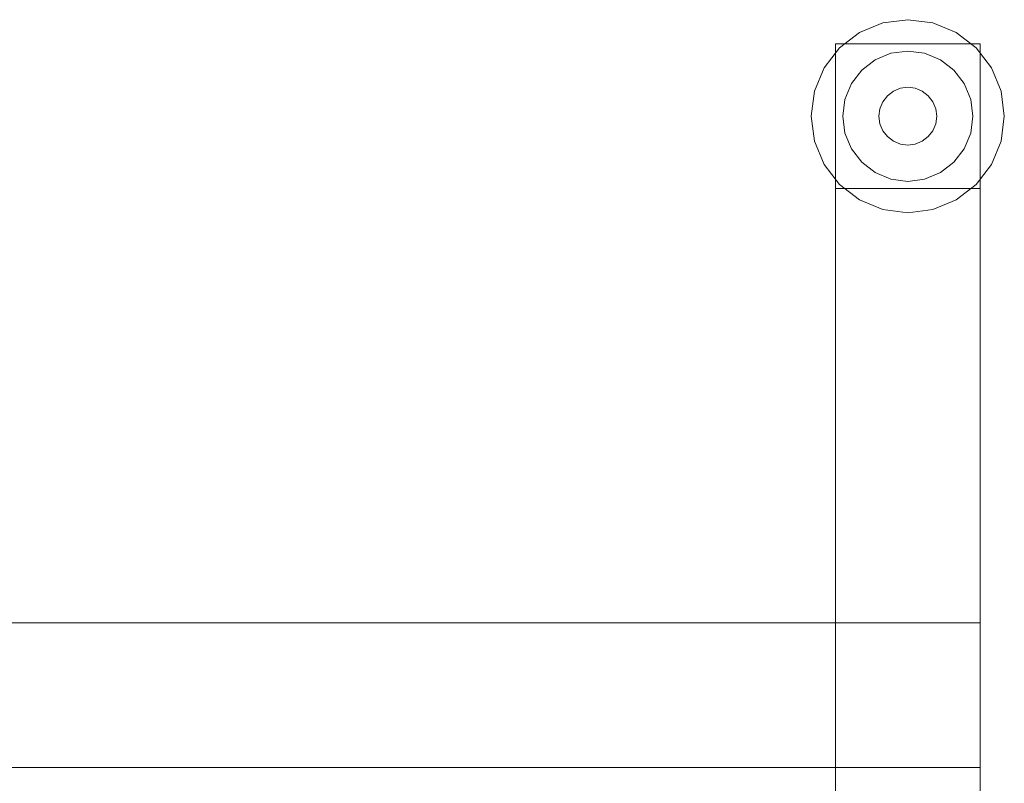
# Model space of a CAD drawing. Units: millimetres. Extents: x -536 to 134, y -608 to 5.
# Drawn here: x -90 to 114, y -153 to 5 of the extents above; entities that cross this region are included whole.
import ezdxf

# ---------------------------------------------------------------- set-up
doc = ezdxf.new("R2010")
doc.units = ezdxf.units.MM
doc.layers.add('Q-SPCQ', color=7, linetype='Continuous')

msp = doc.modelspace()

# ---------------------------------------------------------------- linework, layer by layer
at = {"layer": 'Q-SPCQ', "lineweight": 9}
for points, invisible_edges in [([(76.91, -5, 18), (99.41, 4.32, 18), (94.23, 5, 18), (84.23, 2.32, 18)], 13), ([(99.41, 4.32, 18), (76.91, -5, 18), (108.37, -0.86, 18), (104.23, 2.32, 18)], 3), ([(94.23, 5, 18), (89.05, 4.32, 18), (84.23, 2.32, 18)], 12), ([(94.23, 5), (99.41, 4.32), (84.23, 2.32), (89.05, 4.32)], 2), ([(99.41, 4.32), (104.23, 2.32), (108.37, -0.86), (84.23, 2.32)], 12), ([(89.05, 4.32), (84.23, 2.32), (84.23, 2.32, 18), (89.05, 4.32, 18)], 10), ([(94.23, 5), (89.05, 4.32), (89.05, 4.32, 18), (94.23, 5, 18)], 10), ([(94.23, 5, 18), (99.41, 4.32, 18), (99.41, 4.32), (94.23, 5)], 10), ([(104.23, 2.32), (99.41, 4.32), (99.41, 4.32, 18), (104.23, 2.32, 18)], 10), ([(76.91, -5, 18), (84.23, 2.32, 18), (80.09, -0.86, 18)], 1), ([(76.91, -5), (80.09, -0.86), (84.23, 2.32), (113.55, -9.82)], 12), ([(80.09, -0.86, 18), (84.23, 2.32, 18), (84.23, 2.32), (80.09, -0.86)], 10), ([(108.37, -0.86), (111.55, -5), (113.55, -9.82), (84.23, 2.32)], 12), ([(108.37, -0.86), (104.23, 2.32), (104.23, 2.32, 18), (108.37, -0.86, 18)], 10), ([(113.55, -9.82, 18), (111.55, -5, 18), (108.37, -0.86, 18), (76.91, -5, 18)], 12), ([(76.91, -5, 18), (80.09, -0.86, 18), (80.09, -0.86), (76.91, -5)], 10), ([(79.23, 0, 35), (79.23, -30, 35), (79.23, -30, 155), (79.23, 0, 185)], 4), ([(79.23, -573, 155), (79.23, -603, 185), (79.23, 0, 185), (79.23, -30, 155)], 5), ([(87.48, -3.31, 35), (103.78, -5.45, 35), (94.23, -1.5, 35), (90.74, -1.96, 35)], 3), ([(87.48, -3.31, 33), (90.74, -1.96, 33), (94.23, -1.5, 33), (103.78, -5.45, 33)], 12), ([(90.74, -1.96, 33), (87.48, -3.31, 33), (87.48, -3.31, 35), (90.74, -1.96, 35)], 10), ([(94.23, -1.5, 33), (90.74, -1.96, 33), (90.74, -1.96, 35), (94.23, -1.5, 35)], 2), ([(97.72, -1.96, 35), (94.23, -1.5, 35), (103.78, -5.45, 35), (100.98, -3.31, 35)], 2), ([(103.78, -5.45, 33), (94.23, -1.5, 33), (97.72, -1.96, 33), (100.98, -3.31, 33)], 1), ([(94.23, -1.5, 35), (97.72, -1.96, 35), (97.72, -1.96, 33), (94.23, -1.5, 33)], 2), ([(100.98, -3.31, 33), (97.72, -1.96, 33), (97.72, -1.96, 35), (100.98, -3.31, 35)], 10), ([(111.55, -5), (108.37, -0.86), (108.37, -0.86, 18), (111.55, -5, 18)], 10), ([(109.23, -30, 155), (109.23, -30, 35), (109.23, 0, 35), (109.23, 0, 185)], 8), ([(109.23, -30, 155), (109.23, 0, 185), (109.23, -603, 185), (109.23, -573, 155)], 5), ([(107.27, -11.51, 33), (81.19, -11.51, 33), (82.54, -8.25, 33), (87.48, -3.31, 33)], 13), ([(82.54, -8.25, 35), (107.27, -11.51, 35), (87.48, -3.31, 35), (84.68, -5.45, 35)], 3), ([(87.48, -3.31, 33), (82.54, -8.25, 33), (84.68, -5.45, 33)], 1), ([(87.48, -3.31, 33), (84.68, -5.45, 33), (84.68, -5.45, 35), (87.48, -3.31, 35)], 10), ([(107.27, -11.51, 35), (105.92, -8.25, 35), (103.78, -5.45, 35), (87.48, -3.31, 35)], 12), ([(103.78, -5.45, 33), (105.92, -8.25, 33), (107.27, -11.51, 33), (87.48, -3.31, 33)], 12), ([(103.78, -5.45, 33), (100.98, -3.31, 33), (100.98, -3.31, 35), (103.78, -5.45, 35)], 10), ([(74.23, -15, 18), (74.91, -20.18, 18), (76.91, -25, 18), (76.91, -5, 18)], 12), ([(74.23, -15, 18), (76.91, -5, 18), (74.91, -9.82, 18)], 1), ([(74.23, -15), (74.91, -9.82), (76.91, -5), (76.91, -25)], 12), ([(76.91, -5, 18), (76.91, -5), (74.91, -9.82), (74.91, -9.82, 18)], 5), ([(76.91, -5, 18), (76.91, -25, 18), (113.55, -9.82, 18)], 15), ([(76.91, -25), (76.91, -5), (113.55, -9.82), (113.55, -20.18)], 15), ([(84.68, -5.45, 33), (82.54, -8.25, 33), (82.54, -8.25, 35), (84.68, -5.45, 35)], 10), ([(105.92, -8.25, 33), (103.78, -5.45, 33), (103.78, -5.45, 35), (105.92, -8.25, 35)], 10), ([(113.55, -9.82), (111.55, -5), (111.55, -5, 18), (113.55, -9.82, 18)], 10), ([(74.91, -9.82, 18), (74.91, -9.82), (74.23, -15), (74.23, -15, 18)], 1), ([(113.55, -9.82, 18), (76.91, -25, 18), (113.55, -20.18, 18), (114.23, -15, 18)], 3), ([(81.19, -11.51, 35), (82.54, -21.75, 35), (107.27, -11.51, 35), (82.54, -8.25, 35)], 7), ([(82.54, -8.25, 33), (81.19, -11.51, 33), (81.19, -11.51, 35), (82.54, -8.25, 35)], 10), ([(95.78, -9.2, 33), (94.23, -9, 33), (92.68, -9.2, 33), (89.03, -12, 33)], 12), ([(95.78, -9.2, 33), (89.03, -12, 33), (99.43, -12, 33), (97.23, -9.8, 33)], 7), ([(89.03, -12, 33), (92.68, -9.2, 33), (91.23, -9.8, 33), (89.99, -10.76, 33)], 1), ([(91.23, -9.8, 18), (92.68, -9.2, 18), (89.03, -12, 18), (89.99, -10.76, 18)], 2), ([(89.03, -12, 18), (92.68, -9.2, 18), (95.78, -9.2, 18), (99.43, -12, 18)], 15), ([(91.23, -9.8, 18), (89.99, -10.76, 18), (89.99, -10.76, 33), (91.23, -9.8, 33)], 10), ([(92.68, -9.2, 18), (91.23, -9.8, 18), (91.23, -9.8, 33), (92.68, -9.2, 33)], 10), ([(94.23, -9, 18), (95.78, -9.2, 18), (92.68, -9.2, 18)], 2), ([(94.23, -9, 18), (92.68, -9.2, 18), (92.68, -9.2, 33), (94.23, -9, 33)], 2), ([(94.23, -9, 33), (95.78, -9.2, 33), (95.78, -9.2, 18), (94.23, -9, 18)], 2), ([(99.43, -12, 18), (95.78, -9.2, 18), (97.23, -9.8, 18), (98.47, -10.76, 18)], 1), ([(97.23, -9.8, 18), (95.78, -9.2, 18), (95.78, -9.2, 33), (97.23, -9.8, 33)], 10), ([(97.23, -9.8, 33), (99.43, -12, 33), (98.47, -10.76, 33)], 1), ([(98.47, -10.76, 18), (97.23, -9.8, 18), (97.23, -9.8, 33), (98.47, -10.76, 33)], 10), ([(107.27, -11.51, 33), (105.92, -8.25, 33), (105.92, -8.25, 35), (107.27, -11.51, 35)], 10), ([(113.55, -20.18), (113.55, -9.82), (114.23, -15)], 1), ([(114.23, -15), (113.55, -9.82), (113.55, -9.82, 18), (114.23, -15, 18)], 2), ([(82.54, -21.75, 35), (81.19, -11.51, 35), (80.73, -15, 35), (81.19, -18.49, 35)], 1), ([(82.54, -21.75, 33), (80.73, -15, 33), (81.19, -11.51, 33), (107.27, -11.51, 33)], 13), ([(80.73, -15, 35), (81.19, -11.51, 35), (81.19, -11.51, 33), (80.73, -15, 33)], 10), ([(107.27, -11.51, 35), (82.54, -21.75, 35), (94.23, -28.5, 35)], 15), ([(103.78, -24.55, 33), (94.23, -28.5, 33), (82.54, -21.75, 33), (107.27, -11.51, 33)], 15), ([(100.23, -15, 33), (100.03, -13.45, 33), (99.43, -12, 33), (88.23, -15, 33)], 12), ([(89.03, -12, 33), (88.44, -13.45, 33), (88.23, -15, 33), (99.43, -12, 33)], 12), ([(88.23, -15, 18), (88.44, -13.45, 18), (89.03, -12, 18), (99.43, -12, 18)], 12), ([(100.23, -15, 18), (88.23, -15, 18), (99.43, -12, 18), (100.03, -13.45, 18)], 3), ([(89.03, -12, 18), (88.44, -13.45, 18), (88.44, -13.45, 33), (89.03, -12, 33)], 10), ([(89.99, -10.76, 18), (89.03, -12, 18), (89.03, -12, 33), (89.99, -10.76, 33)], 10), ([(107.27, -11.51, 35), (94.23, -28.5, 35), (103.78, -24.55, 35), (105.92, -21.75, 35)], 11), ([(99.43, -12, 18), (98.47, -10.76, 18), (98.47, -10.76, 33), (99.43, -12, 33)], 10), ([(100.03, -13.45, 18), (99.43, -12, 18), (99.43, -12, 33), (100.03, -13.45, 33)], 10), ([(105.92, -21.75, 33), (103.78, -24.55, 33), (107.27, -11.51, 33)], 14), ([(105.92, -21.75, 35), (107.27, -18.49, 35), (107.73, -15, 35), (107.27, -11.51, 35)], 8), ([(107.73, -15, 33), (107.27, -18.49, 33), (105.92, -21.75, 33), (107.27, -11.51, 33)], 4), ([(107.73, -15, 33), (107.27, -11.51, 33), (107.27, -11.51, 35), (107.73, -15, 35)], 10), ([(88.23, -15, 33), (88.44, -13.45, 33), (88.44, -13.45, 18), (88.23, -15, 18)], 10), ([(100.23, -15, 18), (100.03, -13.45, 18), (100.03, -13.45, 33), (100.23, -15, 33)], 10), ([(74.91, -20.18), (74.23, -15), (76.91, -25)], 2), ([(74.23, -15), (74.91, -20.18), (74.91, -20.18, 18), (74.23, -15, 18)], 2), ([(82.54, -21.75, 33), (81.19, -18.49, 33), (80.73, -15, 33)], 12), ([(80.73, -15, 33), (81.19, -18.49, 33), (81.19, -18.49, 35), (80.73, -15, 35)], 10), ([(98.47, -19.24, 33), (100.23, -15, 33), (88.23, -15, 33), (92.68, -20.8, 33)], 15), ([(88.23, -15, 33), (91.23, -20.2, 33), (92.68, -20.8, 33)], 13), ([(89.03, -18, 33), (89.99, -19.24, 33), (91.23, -20.2, 33), (88.23, -15, 33)], 12), ([(88.23, -15, 33), (88.44, -16.55, 33), (89.03, -18, 33)], 12), ([(88.23, -15, 18), (98.47, -19.24, 18), (92.68, -20.8, 18), (91.23, -20.2, 18)], 11), ([(89.03, -18, 18), (88.44, -16.55, 18), (88.23, -15, 18), (91.23, -20.2, 18)], 12), ([(100.23, -15, 18), (98.47, -19.24, 18), (88.23, -15, 18)], 15), ([(88.23, -15, 18), (88.44, -16.55, 18), (88.44, -16.55, 33), (88.23, -15, 33)], 10), ([(98.47, -19.24, 33), (99.43, -18, 33), (100.03, -16.55, 33), (100.23, -15, 33)], 8), ([(100.03, -16.55, 18), (99.43, -18, 18), (98.47, -19.24, 18), (100.23, -15, 18)], 4), ([(100.23, -15, 33), (100.03, -16.55, 33), (100.03, -16.55, 18), (100.23, -15, 18)], 10), ([(107.73, -15, 35), (107.27, -18.49, 35), (107.27, -18.49, 33), (107.73, -15, 33)], 10), ([(114.23, -15, 18), (113.55, -20.18, 18), (113.55, -20.18), (114.23, -15)], 2), ([(88.44, -16.55, 18), (89.03, -18, 18), (89.03, -18, 33), (88.44, -16.55, 33)], 10), ([(89.03, -18, 18), (91.23, -20.2, 18), (89.99, -19.24, 18)], 1), ([(89.03, -18, 18), (89.99, -19.24, 18), (89.99, -19.24, 33), (89.03, -18, 33)], 10), ([(98.47, -19.24, 18), (99.43, -18, 18), (99.43, -18, 33), (98.47, -19.24, 33)], 10), ([(99.43, -18, 18), (100.03, -16.55, 18), (100.03, -16.55, 33), (99.43, -18, 33)], 10), ([(74.91, -20.18), (76.91, -25), (76.91, -25, 18), (74.91, -20.18, 18)], 10), ([(113.55, -20.18, 18), (76.91, -25, 18), (99.41, -34.32, 18), (111.55, -25, 18)], 7), ([(76.91, -25), (113.55, -20.18), (99.41, -34.32), (89.05, -34.32)], 15), ([(81.19, -18.49, 33), (82.54, -21.75, 33), (82.54, -21.75, 35), (81.19, -18.49, 35)], 10), ([(89.99, -19.24, 18), (91.23, -20.2, 18), (91.23, -20.2, 33), (89.99, -19.24, 33)], 10), ([(91.23, -20.2, 18), (92.68, -20.8, 18), (92.68, -20.8, 33), (91.23, -20.2, 33)], 10), ([(94.23, -21, 33), (98.47, -19.24, 33), (92.68, -20.8, 33)], 3), ([(94.23, -21, 18), (92.68, -20.8, 18), (98.47, -19.24, 18), (95.78, -20.8, 18)], 6), ([(95.78, -20.8, 33), (97.23, -20.2, 33), (98.47, -19.24, 33), (94.23, -21, 33)], 4), ([(95.78, -20.8, 18), (98.47, -19.24, 18), (97.23, -20.2, 18)], 1), ([(95.78, -20.8, 18), (97.23, -20.2, 18), (97.23, -20.2, 33), (95.78, -20.8, 33)], 10), ([(97.23, -20.2, 18), (98.47, -19.24, 18), (98.47, -19.24, 33), (97.23, -20.2, 33)], 10), ([(99.41, -34.32), (113.55, -20.18), (111.55, -25), (104.23, -32.32)], 5), ([(105.92, -21.75, 33), (107.27, -18.49, 33), (107.27, -18.49, 35), (105.92, -21.75, 35)], 10), ([(111.55, -25), (113.55, -20.18), (113.55, -20.18, 18), (111.55, -25, 18)], 10), ([(87.48, -26.69, 35), (90.74, -28.04, 35), (94.23, -28.5, 35), (82.54, -21.75, 35)], 12), ([(87.48, -26.69, 35), (82.54, -21.75, 35), (84.68, -24.55, 35)], 1), ([(82.54, -21.75, 33), (87.48, -26.69, 33), (84.68, -24.55, 33)], 1), ([(94.23, -28.5, 33), (90.74, -28.04, 33), (87.48, -26.69, 33), (82.54, -21.75, 33)], 12), ([(82.54, -21.75, 33), (84.68, -24.55, 33), (84.68, -24.55, 35), (82.54, -21.75, 35)], 10), ([(94.23, -21, 33), (92.68, -20.8, 33), (92.68, -20.8, 18), (94.23, -21, 18)], 2), ([(94.23, -21, 18), (95.78, -20.8, 18), (95.78, -20.8, 33), (94.23, -21, 33)], 2), ([(103.78, -24.55, 33), (105.92, -21.75, 33), (105.92, -21.75, 35), (103.78, -24.55, 35)], 10), ([(80.09, -29.14, 18), (84.23, -32.32, 18), (89.05, -34.32, 18), (76.91, -25, 18)], 4), ([(89.05, -34.32, 18), (94.23, -35, 18), (99.41, -34.32, 18), (76.91, -25, 18)], 12), ([(80.09, -29.14), (76.91, -25), (89.05, -34.32), (84.23, -32.32)], 2), ([(76.91, -25), (80.09, -29.14), (80.09, -29.14, 18), (76.91, -25, 18)], 10), ([(84.68, -24.55, 33), (87.48, -26.69, 33), (87.48, -26.69, 35), (84.68, -24.55, 35)], 10), ([(97.72, -28.04, 35), (100.98, -26.69, 35), (103.78, -24.55, 35), (94.23, -28.5, 35)], 4), ([(103.78, -24.55, 33), (100.98, -26.69, 33), (97.72, -28.04, 33), (94.23, -28.5, 33)], 8), ([(111.55, -25, 18), (99.41, -34.32, 18), (104.23, -32.32, 18), (108.37, -29.14, 18)], 1), ([(100.98, -26.69, 33), (103.78, -24.55, 33), (103.78, -24.55, 35), (100.98, -26.69, 35)], 10), ([(104.23, -32.32), (111.55, -25), (108.37, -29.14)], 1), ([(108.37, -29.14), (111.55, -25), (111.55, -25, 18), (108.37, -29.14, 18)], 10), ([(87.48, -26.69, 33), (90.74, -28.04, 33), (90.74, -28.04, 35), (87.48, -26.69, 35)], 10), ([(94.23, -28.5, 35), (90.74, -28.04, 35), (90.74, -28.04, 33), (94.23, -28.5, 33)], 2), ([(94.23, -28.5, 33), (97.72, -28.04, 33), (97.72, -28.04, 35), (94.23, -28.5, 35)], 2), ([(97.72, -28.04, 33), (100.98, -26.69, 33), (100.98, -26.69, 35), (97.72, -28.04, 35)], 10), ([(80.09, -29.14), (84.23, -32.32), (84.23, -32.32, 18), (80.09, -29.14, 18)], 10), ([(104.23, -32.32), (108.37, -29.14), (108.37, -29.14, 18), (104.23, -32.32, 18)], 10), ([(84.23, -32.32), (89.05, -34.32), (89.05, -34.32, 18), (84.23, -32.32, 18)], 10), ([(99.41, -34.32), (104.23, -32.32), (104.23, -32.32, 18), (99.41, -34.32, 18)], 10), ([(94.23, -35), (89.05, -34.32), (99.41, -34.32)], 2), ([(94.23, -35, 18), (89.05, -34.32, 18), (89.05, -34.32), (94.23, -35)], 10), ([(94.23, -35), (99.41, -34.32), (99.41, -34.32, 18), (94.23, -35, 18)], 10), ([(79.23, -120, 185), (79.23, -120, 155), (-390.77, -120, 155), (-420.77, -120, 185)], 4), ([(79.23, -150, 185), (-420.77, -150, 185), (-390.77, -150, 155), (79.23, -150, 155)], 2)]:
    msp.add_3dface(points, dxfattribs=dict(at, invisible_edges=invisible_edges))
for points in [[(109.23, -30, 35), (79.23, -30, 35), (79.23, 0, 35), (109.23, 0, 35)], [(79.23, 0, 35), (79.23, 0, 185), (109.23, 0, 185), (109.23, 0, 35)], [(79.23, 0, 185), (79.23, -603, 185), (109.23, -603, 185), (109.23, 0, 185)], [(109.23, -30, 35), (109.23, -30, 155), (79.23, -30, 155), (79.23, -30, 35)], [(109.23, -30, 155), (109.23, -573, 155), (79.23, -573, 155), (79.23, -30, 155)], [(-420.77, -150, 185), (79.23, -150, 185), (79.23, -120, 185), (-420.77, -120, 185)], [(-390.77, -120, 155), (79.23, -120, 155), (79.23, -150, 155), (-390.77, -150, 155)], [(79.23, -120, 185), (79.23, -150, 185), (79.23, -150, 155), (79.23, -120, 155)], [(79.23, -120, 615), (79.23, -150, 615), (109.23, -150, 615), (109.23, -120, 615)], [(109.23, -150, 185), (79.23, -150, 185), (79.23, -120, 185), (109.23, -120, 185)], [(109.23, -120, 615), (109.23, -120, 185), (79.23, -120, 185), (79.23, -120, 615)], [(79.23, -120, 615), (79.23, -120, 185), (79.23, -150, 185), (79.23, -150, 615)], [(109.23, -150, 615), (109.23, -150, 185), (109.23, -120, 185), (109.23, -120, 615)], [(79.23, -150, 615), (79.23, -150, 185), (109.23, -150, 185), (109.23, -150, 615)]]:
    msp.add_3dface(points, dxfattribs=at)

doc.saveas('drawing.dxf')
